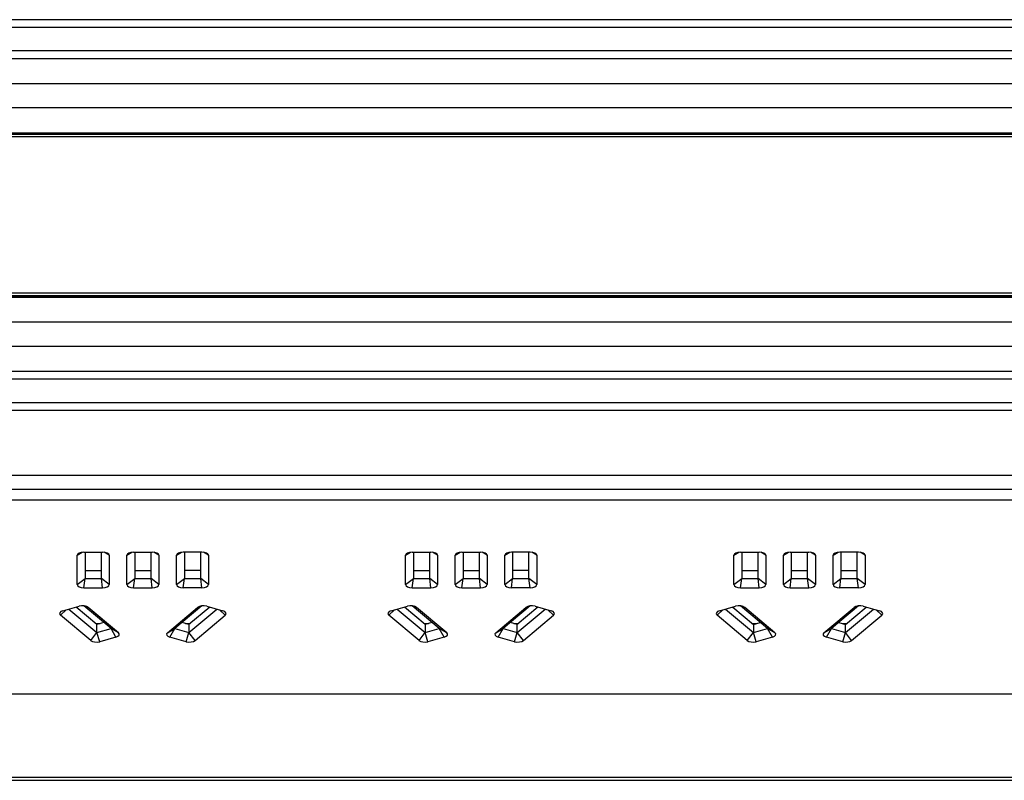
# Model space of a CAD drawing. Units: millimetres. Extents: x 844 to 2404, y 59 to 369.
# Drawn here: x 1588 to 1714, y 271 to 369 of the extents above; entities that cross this region are included whole.
import ezdxf

# ---------------------------------------------------------------- set-up
doc = ezdxf.new("R2010")
doc.units = ezdxf.units.MM
doc.layers.add('几何体', color=7, linetype='Continuous')

msp = doc.modelspace()

# ---------------------------------------------------------------- linework, layer by layer
at = {"layer": '几何体'}
for p, q in [((2377.92, 368.66), (870.92, 368.66)), ((2377.92, 367.66), (870.92, 367.66)), ((2377.92, 364.66), (870.92, 364.66)), ((2377.92, 363.66), (870.92, 363.66)), ((2377.92, 360.46), (870.92, 360.46)), ((2377.92, 357.37), (870.92, 357.37)), ((2377.92, 354.16), (870.92, 354.16)), ((2377.92, 354.15), (870.92, 354.15)), ((870.92, 354.01), (2377.92, 354.01)), ((870.92, 354), (2377.92, 354)), ((2374.42, 353.66), (874.42, 353.66)), ((2377.92, 333.33), (870.92, 333.33)), ((2377.92, 333.32), (870.92, 333.32)), ((870.92, 333.17), (2377.92, 333.17)), ((2377.92, 333.16), (870.92, 333.16)), ((2374.42, 333.66), (874.42, 333.66)), ((2377.92, 329.96), (870.92, 329.96)), ((2377.92, 326.87), (870.92, 326.87)), ((2377.92, 323.66), (870.92, 323.66)), ((2377.92, 322.66), (870.92, 322.66)), ((2377.92, 319.66), (870.92, 319.66)), ((2377.92, 318.66), (870.92, 318.66)), ((1488.91, 310.38), (1760.64, 310.38)), ((1488.91, 308.58), (1760.64, 308.58)), ((1760.64, 307.2), (1488.91, 307.2)), ((1595.46, 300.14), (1596.1, 300.53)), ((1595.46, 296.39), (1595.46, 300.14)), ((1596.31, 300.55), (1598.7, 300.55)), ((1596.46, 300.55), (1596.46, 297.16)), ((1598.55, 297.16), (1598.55, 300.55)), ((1599.55, 300.14), (1598.91, 300.53)), ((1599.55, 300.14), (1599.55, 296.39)), ((1601.81, 300.14), (1602.45, 300.53)), ((1601.81, 296.39), (1601.81, 300.14)), ((1602.66, 300.55), (1605.05, 300.55)), ((1602.81, 300.55), (1602.81, 297.16)), ((1604.9, 297.16), (1604.9, 300.55)), ((1605.9, 300.14), (1605.26, 300.53)), ((1605.9, 300.14), (1605.9, 296.39)), ((1608.16, 300.14), (1608.8, 300.53)), ((1608.16, 296.39), (1608.16, 300.14)), ((1611.4, 300.55), (1609.01, 300.55)), ((1609.16, 300.55), (1609.16, 297.16)), ((1611.25, 297.16), (1611.25, 300.55)), ((1612.25, 300.14), (1611.61, 300.53)), ((1612.25, 300.14), (1612.25, 296.39)), ((1637.46, 300.14), (1638.1, 300.53)), ((1637.46, 296.39), (1637.46, 300.14)), ((1638.31, 300.55), (1640.7, 300.55)), ((1638.46, 300.55), (1638.46, 297.16)), ((1640.55, 297.16), (1640.55, 300.55)), ((1641.55, 300.14), (1640.91, 300.53)), ((1641.55, 300.14), (1641.55, 296.39)), ((1643.81, 300.14), (1644.45, 300.53)), ((1643.81, 296.39), (1643.81, 300.14)), ((1644.66, 300.55), (1647.05, 300.55)), ((1644.81, 300.55), (1644.81, 297.16)), ((1646.9, 297.16), (1646.9, 300.55)), ((1647.9, 300.14), (1647.26, 300.53)), ((1647.9, 300.14), (1647.9, 296.39)), ((1650.16, 300.14), (1650.8, 300.53)), ((1650.16, 296.39), (1650.16, 300.14)), ((1653.4, 300.55), (1651.01, 300.55)), ((1651.16, 300.55), (1651.16, 297.16)), ((1653.25, 297.16), (1653.25, 300.55)), ((1654.25, 300.14), (1653.61, 300.53)), ((1654.25, 300.14), (1654.25, 296.39)), ((1679.46, 300.14), (1680.1, 300.53)), ((1679.46, 296.39), (1679.46, 300.14)), ((1680.31, 300.55), (1682.7, 300.55)), ((1680.46, 300.55), (1680.46, 297.16)), ((1682.55, 297.16), (1682.55, 300.55)), ((1683.55, 300.14), (1682.91, 300.53)), ((1683.55, 300.14), (1683.55, 296.39)), ((1685.81, 300.14), (1686.45, 300.53)), ((1685.81, 296.39), (1685.81, 300.14)), ((1686.66, 300.55), (1689.05, 300.55)), ((1686.81, 300.55), (1686.81, 297.16)), ((1688.9, 297.16), (1688.9, 300.55)), ((1689.9, 300.14), (1689.26, 300.53)), ((1689.9, 300.14), (1689.9, 296.39)), ((1692.16, 300.14), (1692.8, 300.53)), ((1692.16, 296.39), (1692.16, 300.14)), ((1695.4, 300.55), (1693.01, 300.55)), ((1693.16, 300.55), (1693.16, 297.16)), ((1695.25, 297.16), (1695.25, 300.55)), ((1696.25, 300.14), (1695.61, 300.53)), ((1696.25, 300.14), (1696.25, 296.39)), ((1596.46, 298.21), (1598.55, 298.21)), ((1602.81, 298.21), (1604.9, 298.21)), ((1611.25, 298.21), (1609.16, 298.21)), ((1638.46, 298.21), (1640.55, 298.21)), ((1644.81, 298.21), (1646.9, 298.21)), ((1653.25, 298.21), (1651.16, 298.21)), ((1680.46, 298.21), (1682.55, 298.21)), ((1686.81, 298.21), (1688.9, 298.21)), ((1693.16, 298.21), (1695.25, 298.21)), ((1595.46, 296.39), (1596.46, 297.16)), ((1596.31, 295.98), (1596.46, 297.16)), ((1596.46, 297.16), (1598.55, 297.16)), ((1599.55, 296.39), (1598.55, 297.16)), ((1598.7, 295.98), (1598.55, 297.16)), ((1601.81, 296.39), (1602.81, 297.16)), ((1602.66, 295.98), (1602.81, 297.16)), ((1602.81, 297.16), (1604.9, 297.16)), ((1605.9, 296.39), (1604.9, 297.16)), ((1605.05, 295.98), (1604.9, 297.16)), ((1608.16, 296.39), (1609.16, 297.16)), ((1609.01, 295.98), (1609.16, 297.16)), ((1609.16, 297.16), (1611.25, 297.16)), ((1612.25, 296.39), (1611.25, 297.16)), ((1611.4, 295.98), (1611.25, 297.16)), ((1637.46, 296.39), (1638.46, 297.16)), ((1638.31, 295.98), (1638.46, 297.16)), ((1638.46, 297.16), (1640.55, 297.16)), ((1641.55, 296.39), (1640.55, 297.16)), ((1640.7, 295.98), (1640.55, 297.16)), ((1643.81, 296.39), (1644.81, 297.16)), ((1644.66, 295.98), (1644.81, 297.16)), ((1644.81, 297.16), (1646.9, 297.16)), ((1647.9, 296.39), (1646.9, 297.16)), ((1647.05, 295.98), (1646.9, 297.16)), ((1650.16, 296.39), (1651.16, 297.16)), ((1651.01, 295.98), (1651.16, 297.16)), ((1651.16, 297.16), (1653.25, 297.16)), ((1654.25, 296.39), (1653.25, 297.16)), ((1653.4, 295.98), (1653.25, 297.16)), ((1679.46, 296.39), (1680.46, 297.16)), ((1680.31, 295.98), (1680.46, 297.16)), ((1680.46, 297.16), (1682.55, 297.16)), ((1683.55, 296.39), (1682.55, 297.16)), ((1682.7, 295.98), (1682.55, 297.16)), ((1685.81, 296.39), (1686.81, 297.16)), ((1686.66, 295.98), (1686.81, 297.16)), ((1686.81, 297.16), (1688.9, 297.16)), ((1689.9, 296.39), (1688.9, 297.16)), ((1689.05, 295.98), (1688.9, 297.16)), ((1692.16, 296.39), (1693.16, 297.16)), ((1693.01, 295.98), (1693.16, 297.16)), ((1693.16, 297.16), (1695.25, 297.16)), ((1696.25, 296.39), (1695.25, 297.16)), ((1695.4, 295.98), (1695.25, 297.16)), ((1596.31, 295.98), (1598.7, 295.98)), ((1602.66, 295.98), (1605.05, 295.98)), ((1611.4, 295.98), (1609.01, 295.98)), ((1638.31, 295.98), (1640.7, 295.98)), ((1644.66, 295.98), (1647.05, 295.98)), ((1653.4, 295.98), (1651.01, 295.98)), ((1680.31, 295.98), (1682.7, 295.98)), ((1686.66, 295.98), (1689.05, 295.98)), ((1695.4, 295.98), (1693.01, 295.98)), ((1593.62, 293.04), (1595.69, 293.62)), ((1597.97, 291.29), (1595.31, 293.52)), ((1599.78, 290.75), (1596.3, 293.67)), ((1596.85, 293.47), (1596.56, 293.62)), ((1611.41, 293.67), (1607.93, 290.75)), ((1612.4, 293.52), (1609.74, 291.29)), ((1610.86, 293.47), (1611.15, 293.62)), ((1612.02, 293.62), (1614.09, 293.04)), ((1635.62, 293.04), (1637.69, 293.62)), ((1639.97, 291.29), (1637.31, 293.52)), ((1641.78, 290.75), (1638.3, 293.67)), ((1638.85, 293.47), (1638.56, 293.62)), ((1653.41, 293.67), (1649.93, 290.75)), ((1654.4, 293.52), (1651.74, 291.29)), ((1652.86, 293.47), (1653.15, 293.62)), ((1654.02, 293.62), (1656.09, 293.04)), ((1677.62, 293.04), (1679.69, 293.62)), ((1679.31, 293.52), (1681.97, 291.29)), ((1683.78, 290.75), (1680.3, 293.67)), ((1680.85, 293.47), (1680.56, 293.62)), ((1695.41, 293.67), (1691.93, 290.75)), ((1693.74, 291.29), (1696.4, 293.52)), ((1694.86, 293.47), (1695.15, 293.62)), ((1696.02, 293.62), (1698.09, 293.04)), ((1593.31, 292.48), (1594.04, 293.16)), ((1597.18, 289.23), (1593.31, 292.48)), ((1594.38, 293.25), (1597.97, 290.24)), ((1600.72, 290.22), (1596.85, 293.47)), ((1606.99, 290.22), (1610.86, 293.47)), ((1609.74, 290.24), (1613.33, 293.25)), ((1610.53, 289.23), (1614.4, 292.48)), ((1614.4, 292.48), (1613.67, 293.16)), ((1635.31, 292.48), (1636.04, 293.16)), ((1639.18, 289.23), (1635.31, 292.48)), ((1636.38, 293.25), (1639.97, 290.24)), ((1642.72, 290.22), (1638.85, 293.47)), ((1648.99, 290.22), (1652.86, 293.47)), ((1651.74, 290.24), (1655.33, 293.25)), ((1652.53, 289.23), (1656.4, 292.48)), ((1656.4, 292.48), (1655.67, 293.16)), ((1677.31, 292.48), (1678.04, 293.16)), ((1681.18, 289.23), (1677.31, 292.48)), ((1678.38, 293.25), (1681.97, 290.24)), ((1684.72, 290.22), (1680.85, 293.47)), ((1690.99, 290.22), (1694.86, 293.47)), ((1693.74, 290.24), (1697.33, 293.25)), ((1694.53, 289.23), (1698.4, 292.48)), ((1698.4, 292.48), (1697.67, 293.16)), ((1597.82, 291.41), (1598.39, 291.41)), ((1598.84, 291.53), (1597.97, 291.29)), ((1597.97, 290.24), (1597.97, 291.29)), ((1609.74, 291.29), (1608.87, 291.53)), ((1609.32, 291.41), (1609.89, 291.41)), ((1609.74, 291.29), (1609.74, 290.24)), ((1639.82, 291.41), (1640.39, 291.41)), ((1640.84, 291.53), (1639.97, 291.29)), ((1639.97, 291.29), (1639.97, 290.24)), ((1651.74, 291.29), (1650.87, 291.53)), ((1651.32, 291.41), (1651.89, 291.41)), ((1651.74, 290.24), (1651.74, 291.29)), ((1681.82, 291.41), (1682.39, 291.41)), ((1681.97, 291.29), (1682.84, 291.53)), ((1681.97, 291.29), (1681.97, 290.24)), ((1692.87, 291.53), (1693.74, 291.29)), ((1693.32, 291.41), (1693.89, 291.41)), ((1693.74, 290.24), (1693.74, 291.29)), ((1597.18, 289.23), (1597.97, 290.24)), ((1597.97, 290.24), (1599.78, 290.75)), ((1598.33, 289.08), (1597.97, 290.24)), ((1600.72, 290.22), (1599.78, 290.75)), ((1600.41, 289.66), (1599.78, 290.75)), ((1606.99, 290.22), (1607.93, 290.75)), ((1607.3, 289.66), (1607.93, 290.75)), ((1607.93, 290.75), (1609.74, 290.24)), ((1609.38, 289.08), (1609.74, 290.24)), ((1610.53, 289.23), (1609.74, 290.24)), ((1639.18, 289.23), (1639.97, 290.24)), ((1639.97, 290.24), (1641.78, 290.75)), ((1640.33, 289.08), (1639.97, 290.24)), ((1642.72, 290.22), (1641.78, 290.75)), ((1642.41, 289.66), (1641.78, 290.75)), ((1648.99, 290.22), (1649.93, 290.75)), ((1649.3, 289.66), (1649.93, 290.75)), ((1649.93, 290.75), (1651.74, 290.24)), ((1651.38, 289.08), (1651.74, 290.24)), ((1652.53, 289.23), (1651.74, 290.24)), ((1681.18, 289.23), (1681.97, 290.24)), ((1681.97, 290.24), (1683.78, 290.75)), ((1682.33, 289.08), (1681.97, 290.24)), ((1684.72, 290.22), (1683.78, 290.75)), ((1684.41, 289.66), (1683.78, 290.75)), ((1690.99, 290.22), (1691.93, 290.75)), ((1691.3, 289.66), (1691.93, 290.75)), ((1691.93, 290.75), (1693.74, 290.24)), ((1693.38, 289.08), (1693.74, 290.24)), ((1694.53, 289.23), (1693.74, 290.24)), ((1600.41, 289.66), (1598.33, 289.08)), ((1609.38, 289.08), (1607.3, 289.66)), ((1642.41, 289.66), (1640.33, 289.08)), ((1651.38, 289.08), (1649.3, 289.66)), ((1684.41, 289.66), (1682.33, 289.08)), ((1693.38, 289.08), (1691.3, 289.66)), ((1488.91, 282.43), (1760.64, 282.43)), ((1769.42, 271.72), (1479.42, 271.72)), ((1479.42, 271.35), (1769.42, 271.35))]:
    msp.add_line(p, q, dxfattribs=at)
for centre, major_axis, ratio, start_param, end_param in [((1596.32, 300.13), (0.86, -0.008), 0.484732, 1.5892, 3.145917), ((1598.69, 300.13), (0.86, 0.008), 0.484732, 6.278861, 7.835577), ((1602.67, 300.13), (0.86, -0.008), 0.484732, 1.5892, 3.145917), ((1605.04, 300.13), (0.86, 0.008), 0.484732, 6.278861, 7.835577), ((1609.02, 300.13), (0.86, -0.008), 0.484732, 1.5892, 3.145917), ((1611.39, 300.13), (0.86, 0.008), 0.484732, 6.278861, 7.835577), ((1638.32, 300.13), (0.86, -0.008), 0.484732, 1.5892, 3.145917), ((1640.69, 300.13), (0.86, 0.008), 0.484732, 6.278861, 7.835577), ((1644.67, 300.13), (0.86, -0.008), 0.484732, 1.5892, 3.145917), ((1647.04, 300.13), (0.86, 0.008), 0.484732, 6.278861, 7.835577), ((1651.02, 300.13), (0.86, -0.008), 0.484732, 1.5892, 3.145917), ((1653.39, 300.13), (0.86, 0.008), 0.484732, 6.278861, 7.835577), ((1680.32, 300.13), (0.86, -0.008), 0.484732, 1.5892, 3.145917), ((1682.69, 300.13), (0.86, 0.008), 0.484732, 6.278861, 7.835577), ((1686.67, 300.13), (0.86, -0.008), 0.484732, 1.5892, 3.145917), ((1689.04, 300.13), (0.86, 0.008), 0.484732, 6.278861, 7.835577), ((1693.02, 300.13), (0.86, -0.008), 0.484732, 1.5892, 3.145917), ((1695.39, 300.13), (0.86, 0.008), 0.484732, 6.278861, 7.835577), ((1596.32, 296.39), (0.86, 0.008), 0.484732, 3.137268, 4.693985), ((1598.69, 296.39), (0.86, -0.008), 0.484732, 4.730793, 6.28751), ((1602.67, 296.39), (0.86, 0.008), 0.484732, 3.137268, 4.693985), ((1605.04, 296.39), (0.86, -0.008), 0.484732, 4.730793, 6.28751), ((1609.02, 296.39), (0.86, 0.008), 0.484732, 3.137268, 4.693985), ((1611.39, 296.39), (0.86, -0.008), 0.484732, 4.730793, 6.28751), ((1638.32, 296.39), (0.86, 0.008), 0.484732, 3.137268, 4.693985), ((1640.69, 296.39), (0.86, -0.008), 0.484732, 4.730793, 6.28751), ((1644.67, 296.39), (0.86, 0.008), 0.484732, 3.137268, 4.693985), ((1647.04, 296.39), (0.86, -0.008), 0.484732, 4.730793, 6.28751), ((1651.02, 296.39), (0.86, 0.008), 0.484732, 3.137268, 4.693985), ((1653.39, 296.39), (0.86, -0.008), 0.484732, 4.730793, 6.28751), ((1680.32, 296.39), (0.86, 0.008), 0.484732, 3.137268, 4.693985), ((1682.69, 296.39), (0.86, -0.008), 0.484732, 4.730793, 6.28751), ((1686.67, 296.39), (0.86, 0.008), 0.484732, 3.137268, 4.693985), ((1689.04, 296.39), (0.86, -0.008), 0.484732, 4.730793, 6.28751), ((1693.02, 296.39), (0.86, 0.008), 0.484732, 3.137268, 4.693985), ((1695.39, 296.39), (0.86, -0.008), 0.484732, 4.730793, 6.28751), ((1596.11, 293.26), (0.855, 0.004), 0.490737, 0.524864, 2.081581), ((1611.6, 293.26), (0.855, -0.004), 0.490737, 1.060012, 2.616729), ((1638.11, 293.26), (0.855, 0.004), 0.490737, 0.524864, 2.081581), ((1653.6, 293.26), (0.855, -0.004), 0.490737, 1.060012, 2.616729), ((1680.11, 293.26), (0.855, 0.004), 0.490737, 0.524864, 2.081581), ((1695.6, 293.26), (0.855, -0.004), 0.490737, 1.060012, 2.616729), ((1594.06, 292.68), (0.865, -0.004), 0.478915, 2.107029, 3.663746), ((1613.65, 292.68), (0.865, 0.004), 0.478915, 5.761032, 7.317749), ((1636.06, 292.68), (0.865, -0.004), 0.478915, 2.107029, 3.663746), ((1655.65, 292.68), (0.865, 0.004), 0.478915, 5.761032, 7.317749), ((1678.06, 292.68), (0.865, -0.004), 0.478915, 2.107029, 3.663746), ((1697.65, 292.68), (0.865, 0.004), 0.478915, 5.761032, 7.317749), ((1599.97, 290.02), (0.865, -0.004), 0.478915, 5.248621, 6.805338), ((1607.74, 290.02), (0.865, 0.004), 0.478915, 2.61944, 4.176157), ((1641.97, 290.02), (0.865, -0.004), 0.478915, 5.248621, 6.805338), ((1649.74, 290.02), (0.865, 0.004), 0.478915, 2.61944, 4.176157), ((1683.97, 290.02), (0.865, -0.004), 0.478915, 5.248621, 6.805338), ((1691.74, 290.02), (0.865, 0.004), 0.478915, 2.61944, 4.176157), ((1597.91, 289.45), (0.855, 0.004), 0.490737, 3.666456, 5.223173), ((1609.8, 289.45), (0.855, -0.004), 0.490737, 4.201605, 5.758322), ((1639.91, 289.45), (0.855, 0.004), 0.490737, 3.666456, 5.223173), ((1651.8, 289.45), (0.855, -0.004), 0.490737, 4.201605, 5.758322), ((1681.91, 289.45), (0.855, 0.004), 0.490737, 3.666456, 5.223173), ((1693.8, 289.45), (0.855, -0.004), 0.490737, 4.201605, 5.758322)]:
    msp.add_ellipse(centre, major_axis=major_axis, ratio=ratio, start_param=start_param, end_param=end_param, dxfattribs=at)

doc.saveas('drawing.dxf')
